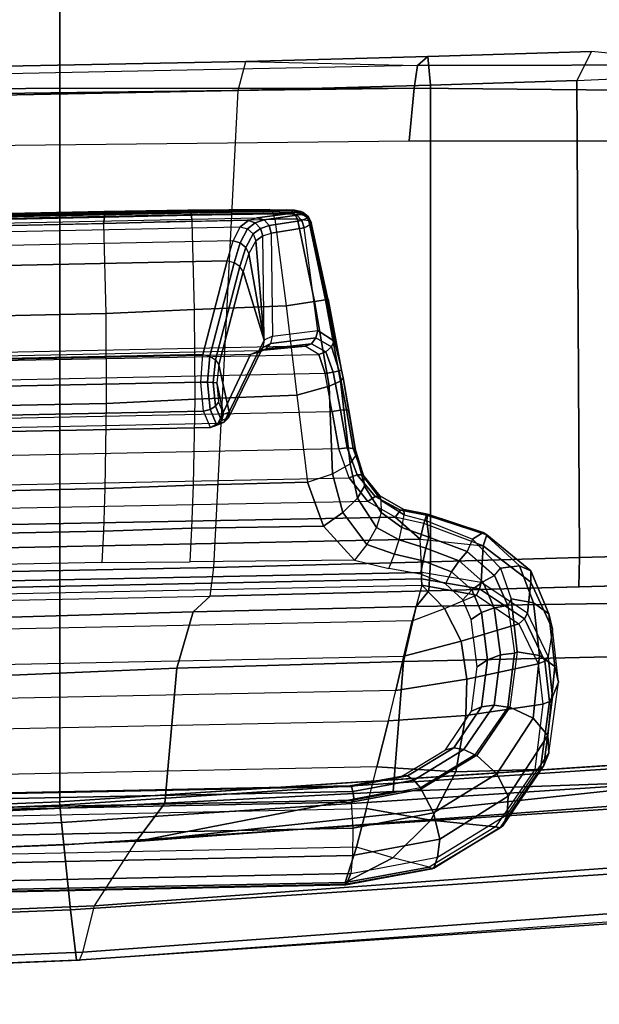
# Model space of a CAD drawing. Units: inches. Extents: x -2 to 184, y -6 to 168.
# Drawn here: x 49 to 50, y 74 to 76 of the extents above; entities that cross this region are included whole.
import ezdxf

# ---------------------------------------------------------------- set-up
doc = ezdxf.new("R2010")
doc.units = ezdxf.units.IN
doc.header["$MEASUREMENT"] = 0
for name, color, linetype in [('SEAT-CONTROL', 5, 'Continuous'), ('SEAT-FABRIC', 5, 'Continuous'), ('SEAT-FRAME', 5, 'Continuous'), ('SEAT-FRAMEEDGE', 5, 'Continuous')]:
    doc.layers.add(name, color=color, linetype=linetype)

# ---------------------------------------------------------------- blocks, each defined once
blk = doc.blocks.new('1COSM_LOWBACK_FXDARMS_0T')
at = {"layer": 'SEAT-CONTROL'}
for points in [[(2.7399, -8.3339, 19.9681), (4.1737, -8.3045, 20.1189), (4.1767, -8.3011, 20.0592), (2.7493, -8.3304, 19.9091)], [(4.1767, -8.3011, 20.0592), (2.7493, -8.3304, 19.9091), (2.7645, -8.3277, 19.8668), (4.1719, -8.299, 20.0189)], [(2.7645, -8.3277, 19.8668), (4.1719, -8.299, 20.0189), (4.1494, -8.2974, 19.9774), (2.7973, -8.3249, 19.8315)], [(4.1494, -8.2974, 19.9774), (2.7973, -8.3249, 19.8315), (2.8438, -8.3227, 19.8133), (4.1039, -8.2968, 19.9458)], [(2.8438, -8.3227, 19.8133), (4.1039, -8.2968, 19.9458), (3.8821, -8.2988, 19.8753), (3.0754, -8.3154, 19.7904)], [(3.8821, -8.2988, 19.8753), (3.0754, -8.3154, 19.7904), (3.3081, -8.3092, 19.789), (3.6547, -8.3021, 19.8254)], [(3.6547, -8.3021, 19.8254), (3.3081, -8.3092, 19.789), (3.3111, -8.3127, 19.7698), (3.6559, -8.3056, 19.806)], [(3.8821, -8.2988, 19.8753), (3.6547, -8.3021, 19.8254), (3.6559, -8.3056, 19.806), (3.8868, -8.3019, 19.8576)], [(3.8868, -8.3019, 19.8576), (3.6559, -8.3056, 19.806), (3.6551, -8.3176, 19.7903), (3.8908, -8.3126, 19.843)], [(4.1039, -8.2968, 19.9458), (3.8821, -8.2988, 19.8753), (3.8868, -8.3019, 19.8576), (4.1098, -8.2994, 19.9299)], [(4.1098, -8.2994, 19.9299), (3.8868, -8.3019, 19.8576), (3.8908, -8.3126, 19.843), (4.1149, -8.3085, 19.9164)], [(4.1621, -8.3, 19.9663), (4.1098, -8.2994, 19.9299), (4.1039, -8.2968, 19.9458), (4.1494, -8.2974, 19.9774)], [(4.1729, -8.3092, 19.9568), (4.1149, -8.3085, 19.9164), (4.1098, -8.2994, 19.9299), (4.1621, -8.3, 19.9663)], [(4.1887, -8.3022, 20.0137), (4.1621, -8.3, 19.9663), (4.1494, -8.2974, 19.9774), (4.1719, -8.299, 20.0189)], [(4.2025, -8.3124, 20.0091), (4.1729, -8.3092, 19.9568), (4.1621, -8.3, 19.9663), (4.1887, -8.3022, 20.0137)], [(4.1952, -8.305, 20.0599), (4.1887, -8.3022, 20.0137), (4.1719, -8.299, 20.0189), (4.1767, -8.3011, 20.0592)], [(4.1922, -8.3083, 20.1196), (4.1952, -8.305, 20.0599), (4.1767, -8.3011, 20.0592), (4.1737, -8.3045, 20.1189)], [(4.2101, -8.3167, 20.0599), (4.2025, -8.3124, 20.0091), (4.1887, -8.3022, 20.0137), (4.1952, -8.305, 20.0599)], [(4.1604, -8.3076, 20.1701), (2.7424, -8.3367, 20.0211), (2.7399, -8.3339, 19.9681), (4.1737, -8.3045, 20.1189)], [(2.7934, -8.3461, 20.2166), (4.0703, -8.3198, 20.3509), (4.1604, -8.3076, 20.1701), (2.7424, -8.3367, 20.0211)], [(4.0467, -8.327, 20.4026), (2.8069, -8.3532, 20.2759), (2.7934, -8.3461, 20.2166), (4.0703, -8.3198, 20.3509)], [(2.8165, -8.3689, 20.3332), (4.0244, -8.3441, 20.4602), (4.0467, -8.327, 20.4026), (2.8069, -8.3532, 20.2759)], [(3.6559, -8.3056, 19.806), (3.3111, -8.3127, 19.7698), (3.3157, -8.3246, 19.7546), (3.6551, -8.3176, 19.7903)], [(3.6551, -8.3176, 19.7903), (3.3157, -8.3246, 19.7546), (3.3209, -8.3419, 19.7467), (3.6522, -8.3351, 19.7815)], [(3.8908, -8.3126, 19.843), (3.6551, -8.3176, 19.7903), (3.6522, -8.3351, 19.7815), (3.8933, -8.3289, 19.8345)], [(3.9001, -8.5691, 19.795), (3.8933, -8.3289, 19.8345), (3.6522, -8.3351, 19.7815), (3.6585, -8.5799, 19.7567)], [(4.1149, -8.3085, 19.9164), (3.8908, -8.3126, 19.843), (3.8933, -8.3289, 19.8345), (4.1183, -8.3228, 19.9075)], [(4.1183, -8.3228, 19.9075), (4.1493, -8.559, 19.8501), (3.9001, -8.5691, 19.795), (3.8933, -8.3289, 19.8345)], [(4.044, -8.3497, 20.4636), (4.0651, -8.3333, 20.4106), (4.0467, -8.327, 20.4026), (4.0244, -8.3441, 20.4602)], [(4.0651, -8.3333, 20.4106), (4.089, -8.3254, 20.3598), (4.0703, -8.3198, 20.3509), (4.0467, -8.327, 20.4026)], [(4.0792, -8.3485, 20.4144), (4.103, -8.3407, 20.3658), (4.089, -8.3254, 20.3598), (4.0651, -8.3333, 20.4106)], [(4.089, -8.3254, 20.3598), (4.1783, -8.3127, 20.1787), (4.1604, -8.3076, 20.1701), (4.0703, -8.3198, 20.3509)], [(4.103, -8.3407, 20.3658), (4.1921, -8.3268, 20.1847), (4.1783, -8.3127, 20.1787), (4.089, -8.3254, 20.3598)], [(4.1084, -8.3614, 20.3671), (4.1983, -8.3464, 20.1864), (4.1921, -8.3268, 20.1847), (4.103, -8.3407, 20.3658)], [(4.1799, -8.3234, 19.9504), (4.1183, -8.3228, 19.9075), (4.1149, -8.3085, 19.9164), (4.1729, -8.3092, 19.9568)], [(4.1799, -8.3234, 19.9504), (4.1183, -8.3228, 19.9075), (4.1493, -8.559, 19.8501), (4.2261, -8.547, 19.8998)], [(4.1783, -8.3127, 20.1787), (4.1922, -8.3083, 20.1196), (4.1737, -8.3045, 20.1189), (4.1604, -8.3076, 20.1701)], [(4.2109, -8.3278, 20.0059), (4.1799, -8.3234, 19.9504), (4.1729, -8.3092, 19.9568), (4.2025, -8.3124, 20.0091)], [(4.1921, -8.3268, 20.1847), (4.207, -8.32, 20.1197), (4.1922, -8.3083, 20.1196), (4.1783, -8.3127, 20.1787)], [(4.2109, -8.3278, 20.0059), (4.1799, -8.3234, 19.9504), (4.2261, -8.547, 19.8998), (4.2563, -8.5423, 19.9555)], [(4.1983, -8.3464, 20.1864), (4.2152, -8.3371, 20.1191), (4.207, -8.32, 20.1197), (4.1921, -8.3268, 20.1847)], [(4.207, -8.32, 20.1197), (4.2101, -8.3167, 20.0599), (4.1952, -8.305, 20.0599), (4.1922, -8.3083, 20.1196)], [(4.2181, -8.3339, 20.0594), (4.2109, -8.3278, 20.0059), (4.2025, -8.3124, 20.0091), (4.2101, -8.3167, 20.0599)], [(4.2152, -8.3371, 20.1191), (4.2181, -8.3339, 20.0594), (4.2101, -8.3167, 20.0599), (4.207, -8.32, 20.1197)], [(4.2181, -8.3339, 20.0594), (4.2109, -8.3278, 20.0059), (4.2563, -8.5423, 19.9555), (4.263, -8.5408, 20.0088)], [(4.005, -8.3826, 20.5354), (2.8214, -8.4069, 20.411), (2.8165, -8.3689, 20.3332), (4.0244, -8.3441, 20.4602)], [(3.6522, -8.3351, 19.7815), (3.6585, -8.5799, 19.7567), (3.3295, -8.5867, 19.7221), (3.3209, -8.3419, 19.7467)], [(4.005, -8.3826, 20.5354), (4.0244, -8.3441, 20.4602), (4.044, -8.3497, 20.4636), (4.0244, -8.3879, 20.5372)], [(4.0244, -8.3879, 20.5372), (4.044, -8.3497, 20.4636), (4.0593, -8.3635, 20.4626), (4.0399, -8.4003, 20.5333)], [(4.0593, -8.3635, 20.4626), (4.0792, -8.3485, 20.4144), (4.0651, -8.3333, 20.4106), (4.044, -8.3497, 20.4636)], [(4.0664, -8.3822, 20.4575), (4.0853, -8.3686, 20.4131), (4.0792, -8.3485, 20.4144), (4.0593, -8.3635, 20.4626)], [(4.0853, -8.3686, 20.4131), (4.1084, -8.3614, 20.3671), (4.103, -8.3407, 20.3658), (4.0792, -8.3485, 20.4144)], [(4.2349, -8.6256, 20.1551), (4.1983, -8.3464, 20.1864), (4.1084, -8.3614, 20.3671), (4.1118, -8.6418, 20.3449)], [(4.2152, -8.3371, 20.1191), (4.2793, -8.6554, 20.0778), (4.2349, -8.6256, 20.1551), (4.1983, -8.3464, 20.1864)], [(4.2999, -8.7341, 20.034), (4.2181, -8.3339, 20.0594), (4.2152, -8.3371, 20.1191), (4.2793, -8.6554, 20.0778)], [(4.2999, -8.7341, 20.034), (4.263, -8.5408, 20.0088), (4.2181, -8.3339, 20.0594), (4.2152, -8.3371, 20.1191)], [(2.8262, -8.4608, 20.4787), (3.9884, -8.4369, 20.6009), (4.005, -8.3826, 20.5354), (2.8214, -8.4069, 20.411)], [(3.9884, -8.4369, 20.6009), (4.005, -8.3826, 20.5354), (4.0244, -8.3879, 20.5372), (4.0076, -8.4416, 20.6013)], [(4.0399, -8.4003, 20.5333), (4.0593, -8.3635, 20.4626), (4.0664, -8.3822, 20.4575), (4.0478, -8.4167, 20.5247)], [(4.0891, -8.6525, 20.3944), (4.0664, -8.3822, 20.4575), (4.0478, -8.4167, 20.5247), (4.0891, -8.6525, 20.3944)], [(4.0891, -8.6525, 20.3944), (4.0853, -8.3686, 20.4131), (4.0664, -8.3822, 20.4575), (4.0891, -8.6525, 20.3944)], [(4.1084, -8.3614, 20.3671), (4.1118, -8.6418, 20.3449), (4.0891, -8.6525, 20.3944), (4.0853, -8.3686, 20.4131)], [(4.0076, -8.4416, 20.6013), (4.0244, -8.3879, 20.5372), (4.0399, -8.4003, 20.5333), (4.0233, -8.4518, 20.5949)], [(4.0233, -8.4518, 20.5949), (4.0399, -8.4003, 20.5333), (4.0478, -8.4167, 20.5247), (4.0318, -8.4653, 20.5832)], [(4.0891, -8.6525, 20.3944), (4.0478, -8.4167, 20.5247), (4.0318, -8.4653, 20.5832)], [(3.9223, -8.6913, 20.8466), (3.9884, -8.4369, 20.6009), (2.8262, -8.4608, 20.4787), (2.8501, -8.7133, 20.7339)], [(3.9415, -8.696, 20.847), (4.0076, -8.4416, 20.6013), (3.9884, -8.4369, 20.6009), (3.9223, -8.6913, 20.8466)], [(3.9572, -8.7062, 20.8406), (4.0233, -8.4518, 20.5949), (4.0076, -8.4416, 20.6013), (3.9415, -8.696, 20.847)], [(3.9657, -8.7197, 20.8289), (4.0318, -8.4653, 20.5832), (4.0233, -8.4518, 20.5949), (3.9572, -8.7062, 20.8406)], [(4.0891, -8.6525, 20.3944), (4.0318, -8.4653, 20.5832), (3.9657, -8.7197, 20.8289), (3.9945, -8.8481, 20.7359)], [(4.2563, -8.5423, 19.9555), (4.2261, -8.547, 19.8998), (4.2665, -8.7772, 19.8986), (4.2968, -8.7636, 19.9526)], [(4.263, -8.5408, 20.0088), (4.2563, -8.5423, 19.9555), (4.2968, -8.7636, 19.9526), (4.3039, -8.7546, 20.0047)], [(4.2999, -8.7341, 20.034), (4.3039, -8.7546, 20.0047), (4.263, -8.5408, 20.0088)], [(3.9015, -8.813, 19.8081), (3.9001, -8.5691, 19.795), (3.6585, -8.5799, 19.7567), (3.66, -8.8247, 19.7807)], [(4.1493, -8.559, 19.8501), (4.1782, -8.8023, 19.8497), (3.9015, -8.813, 19.8081), (3.9001, -8.5691, 19.795)], [(4.2261, -8.547, 19.8998), (4.1493, -8.559, 19.8501), (4.1782, -8.8023, 19.8497), (4.2665, -8.7772, 19.8986)], [(3.6585, -8.5799, 19.7567), (3.66, -8.8247, 19.7807), (3.333, -8.8314, 19.7463), (3.3295, -8.5867, 19.7221)], [(4.086, -8.6723, 20.3848), (4.1071, -8.6616, 20.3405), (4.1118, -8.6418, 20.3449), (4.0891, -8.6525, 20.3944)], [(4.1071, -8.6616, 20.3405), (4.2302, -8.6463, 20.1546), (4.2176, -8.6621, 20.1483), (4.0949, -8.6758, 20.3315)], [(4.1118, -8.6418, 20.3449), (4.2349, -8.6256, 20.1551), (4.2302, -8.6463, 20.1546), (4.1071, -8.6616, 20.3405)], [(4.2302, -8.6463, 20.1546), (4.2725, -8.6707, 20.0906), (4.2573, -8.6837, 20.0972), (4.2176, -8.6621, 20.1483)], [(4.2349, -8.6256, 20.1551), (4.2793, -8.6554, 20.0778), (4.2725, -8.6707, 20.0906), (4.2302, -8.6463, 20.1546)], [(2.6987, -8.7206, 19.9361), (4.2376, -8.691, 20.0958), (4.2005, -8.669, 20.1379), (2.7246, -8.6993, 19.9827)], [(2.8067, -8.7069, 20.1866), (4.0782, -8.6808, 20.3203), (4.2005, -8.669, 20.1379), (2.7246, -8.6993, 19.9827)], [(4.0722, -8.6866, 20.3747), (3.981, -8.8751, 20.7181), (3.9921, -8.864, 20.7273), (4.086, -8.6723, 20.3848)], [(4.086, -8.6723, 20.3848), (3.9921, -8.864, 20.7273), (3.9945, -8.8481, 20.7359), (4.0891, -8.6525, 20.3944)], [(4.0518, -8.6912, 20.367), (4.0782, -8.6808, 20.3203), (4.0949, -8.6758, 20.3315), (4.0722, -8.6866, 20.3747)], [(4.0722, -8.6866, 20.3747), (4.0949, -8.6758, 20.3315), (4.1071, -8.6616, 20.3405), (4.086, -8.6723, 20.3848)], [(4.0949, -8.6758, 20.3315), (4.2176, -8.6621, 20.1483), (4.2005, -8.669, 20.1379), (4.0782, -8.6808, 20.3203)], [(4.2176, -8.6621, 20.1483), (4.2573, -8.6837, 20.0972), (4.2376, -8.691, 20.0958), (4.2005, -8.669, 20.1379)], [(4.2725, -8.6707, 20.0906), (4.2936, -8.7357, 20.0558), (4.277, -8.7391, 20.0709), (4.2573, -8.6837, 20.0972)], [(4.2793, -8.6554, 20.0778), (4.2999, -8.7341, 20.034), (4.2936, -8.7357, 20.0558), (4.2725, -8.6707, 20.0906)], [(4.2549, -8.7433, 20.0748), (2.6875, -8.7755, 19.91), (2.6987, -8.7206, 19.9361), (4.2376, -8.691, 20.0958)], [(4.0518, -8.6912, 20.367), (2.8231, -8.7164, 20.2379), (2.8067, -8.7069, 20.1866), (4.0782, -8.6808, 20.3203)], [(2.8446, -8.9012, 20.5933), (3.9645, -8.8783, 20.711), (4.0518, -8.6912, 20.367), (2.8231, -8.7164, 20.2379)], [(2.8516, -8.7884, 20.7682), (3.9167, -8.7665, 20.8802), (3.9223, -8.6913, 20.8466), (2.8501, -8.7133, 20.7339)], [(3.9167, -8.7665, 20.8802), (3.9223, -8.6913, 20.8466), (3.9415, -8.696, 20.847), (3.9353, -8.7665, 20.8778)], [(3.9353, -8.7665, 20.8778), (3.9415, -8.696, 20.847), (3.9572, -8.7062, 20.8406), (3.9509, -8.7672, 20.8673)], [(4.0518, -8.6912, 20.367), (3.9645, -8.8783, 20.711), (3.981, -8.8751, 20.7181), (4.0722, -8.6866, 20.3747)], [(4.2573, -8.6837, 20.0972), (4.277, -8.7391, 20.0709), (4.2549, -8.7433, 20.0748), (4.2376, -8.691, 20.0958)], [(3.9509, -8.7672, 20.8673), (3.9572, -8.7062, 20.8406), (3.9657, -8.7197, 20.8289), (3.9602, -8.7686, 20.851)], [(3.9945, -8.8481, 20.7359), (3.9657, -8.7197, 20.8289), (3.9602, -8.7686, 20.851), (3.9784, -8.8534, 20.7922)], [(2.6713, -8.8791, 19.912), (4.2746, -8.8462, 20.0805), (4.2549, -8.7433, 20.0748), (2.6875, -8.7755, 19.91)], [(4.2746, -8.8462, 20.0805), (4.2549, -8.7433, 20.0748), (4.277, -8.7391, 20.0709), (4.2966, -8.8429, 20.0763)], [(4.2966, -8.8429, 20.0763), (4.277, -8.7391, 20.0709), (4.2936, -8.7357, 20.0558), (4.3133, -8.842, 20.061)], [(4.3133, -8.842, 20.061), (4.2936, -8.7357, 20.0558), (4.2999, -8.7341, 20.034), (4.3197, -8.8436, 20.0393)], [(4.3039, -8.7546, 20.0047), (4.2968, -8.7636, 19.9526), (4.3232, -8.9891, 19.9781), (4.3396, -8.9652, 20.0474)], [(4.3197, -8.8436, 20.0393), (4.3039, -8.7546, 20.0047), (4.2999, -8.7341, 20.034)], [(4.3378, -8.9515, 20.0602), (4.3396, -8.9652, 20.0474), (4.3039, -8.7546, 20.0047), (4.3197, -8.8436, 20.0393)], [(2.8516, -8.8675, 20.7446), (3.9248, -8.8455, 20.8574), (3.9167, -8.7665, 20.8802), (2.8516, -8.7884, 20.7682)], [(3.9248, -8.8455, 20.8574), (3.9167, -8.7665, 20.8802), (3.9353, -8.7665, 20.8778), (3.9426, -8.8407, 20.8572)], [(3.9426, -8.8407, 20.8572), (3.9353, -8.7665, 20.8778), (3.9509, -8.7672, 20.8673), (3.957, -8.832, 20.8499)], [(3.957, -8.832, 20.8499), (3.9509, -8.7672, 20.8673), (3.9602, -8.7686, 20.851), (3.965, -8.8214, 20.8371)], [(3.9784, -8.8534, 20.7922), (3.9602, -8.7686, 20.851), (3.965, -8.8214, 20.8371)], [(4.2665, -8.7772, 19.8986), (4.1782, -8.8023, 19.8497), (4.2068, -9.039, 19.906), (4.2751, -9.0158, 19.9269)], [(4.2968, -8.7636, 19.9526), (4.2665, -8.7772, 19.8986), (4.2751, -9.0158, 19.9269), (4.3232, -8.9891, 19.9781)], [(3.8972, -9.0467, 19.8721), (3.9015, -8.813, 19.8081), (4.1782, -8.8023, 19.8497), (4.2068, -9.039, 19.906)], [(3.3314, -9.0628, 19.8167), (3.333, -8.8314, 19.7463), (3.66, -8.8247, 19.7807), (3.6563, -9.0561, 19.8508)], [(3.66, -8.8247, 19.7807), (3.6563, -9.0561, 19.8508), (3.8972, -9.0467, 19.8721), (3.9015, -8.813, 19.8081)], [(3.9603, -8.8839, 20.7944), (3.9426, -8.8407, 20.8572), (3.957, -8.832, 20.8499), (3.9731, -8.8707, 20.7952)], [(3.9731, -8.8707, 20.7952), (3.957, -8.832, 20.8499), (3.965, -8.8214, 20.8371), (3.9784, -8.8534, 20.7922)], [(4.2926, -8.9476, 20.101), (2.6536, -8.9812, 19.9287), (2.6713, -8.8791, 19.912), (4.2746, -8.8462, 20.0805)], [(2.8493, -8.912, 20.6751), (3.9433, -8.8895, 20.7901), (3.9248, -8.8455, 20.8574), (2.8516, -8.8675, 20.7446)], [(3.9433, -8.8895, 20.7901), (3.9248, -8.8455, 20.8574), (3.9426, -8.8407, 20.8572), (3.9603, -8.8839, 20.7944)], [(3.981, -8.8751, 20.7181), (3.9603, -8.8839, 20.7944), (3.9731, -8.8707, 20.7952), (3.9921, -8.864, 20.7273)], [(3.9921, -8.864, 20.7273), (3.9731, -8.8707, 20.7952), (3.9784, -8.8534, 20.7922), (3.9945, -8.8481, 20.7359)], [(4.2926, -8.9476, 20.101), (4.2746, -8.8462, 20.0805), (4.2966, -8.8429, 20.0763), (4.3146, -8.9453, 20.0964)], [(4.3146, -8.9453, 20.0964), (4.2966, -8.8429, 20.0763), (4.3133, -8.842, 20.061), (4.3314, -8.9467, 20.0813)], [(4.3314, -8.9467, 20.0813), (4.3133, -8.842, 20.061), (4.3197, -8.8436, 20.0393), (4.3378, -8.9515, 20.0602)], [(2.8446, -8.9012, 20.5933), (3.9645, -8.8783, 20.711), (3.9433, -8.8895, 20.7901), (2.8493, -8.912, 20.6751)], [(3.9645, -8.8783, 20.711), (3.9433, -8.8895, 20.7901), (3.9603, -8.8839, 20.7944), (3.981, -8.8751, 20.7181)], [(4.3202, -9.0264, 20.1295), (4.2926, -8.9476, 20.101), (4.3146, -8.9453, 20.0964), (4.3418, -9.0188, 20.1212)], [(4.3418, -9.0188, 20.1212), (4.3146, -8.9453, 20.0964), (4.3314, -8.9467, 20.0813), (4.3573, -9.0188, 20.1024)], [(2.6239, -9.0613, 19.9511), (4.3202, -9.0264, 20.1295), (4.2926, -8.9476, 20.101), (2.6536, -8.9812, 19.9287)], [(4.3396, -8.9652, 20.0474), (4.3617, -9.0496, 20.0507), (4.3429, -9.0821, 19.9987), (4.3232, -8.9891, 19.9781)], [(4.3573, -9.0188, 20.1024), (4.3314, -8.9467, 20.0813), (4.3378, -8.9515, 20.0602), (4.3614, -9.0265, 20.0796)], [(4.3617, -9.0496, 20.0507), (4.3614, -9.0265, 20.0796), (4.3378, -8.9515, 20.0602), (4.3396, -8.9652, 20.0474)], [(4.3232, -8.9891, 19.9781), (4.3429, -9.0821, 19.9987), (4.3032, -9.121, 19.9668), (4.2751, -9.0158, 19.9269)], [(4.2751, -9.0158, 19.9269), (4.3032, -9.121, 19.9668), (4.251, -9.1579, 19.9618), (4.2068, -9.039, 19.906)], [(4.3711, -9.0908, 20.164), (4.3202, -9.0264, 20.1295), (4.3418, -9.0188, 20.1212), (4.3907, -9.0775, 20.1501)], [(4.3907, -9.0775, 20.1501), (4.3418, -9.0188, 20.1212), (4.3573, -9.0188, 20.1024), (4.4041, -9.0761, 20.1262)], [(4.4041, -9.0761, 20.1262), (4.3573, -9.0188, 20.1024), (4.3614, -9.0265, 20.0796), (4.4064, -9.0872, 20.1012)], [(4.3711, -9.0908, 20.164), (2.5723, -9.1253, 19.9737), (2.6239, -9.0613, 19.9511), (4.3202, -9.0264, 20.1295)], [(3.6563, -9.0561, 19.8508), (3.6523, -9.1719, 19.9058), (3.8926, -9.1641, 19.9257), (3.8972, -9.0467, 19.8721)], [(3.8926, -9.1641, 19.9257), (3.8972, -9.0467, 19.8721), (4.2068, -9.039, 19.906), (4.251, -9.1579, 19.9618)], [(4.3617, -9.0496, 20.0507), (4.4076, -9.1214, 20.0673), (4.3947, -9.1617, 20.0319), (4.3429, -9.0821, 19.9987)], [(4.4064, -9.0872, 20.1012), (4.4076, -9.1214, 20.0673), (4.3617, -9.0496, 20.0507), (4.3614, -9.0265, 20.0796)], [(3.3286, -9.1785, 19.8717), (3.3314, -9.0628, 19.8167), (3.6563, -9.0561, 19.8508), (3.6523, -9.1719, 19.9058)], [(4.4457, -9.1339, 20.1965), (4.3711, -9.0908, 20.164), (4.3907, -9.0775, 20.1501), (4.4597, -9.115, 20.1756)], [(4.4597, -9.115, 20.1756), (4.3907, -9.0775, 20.1501), (4.4041, -9.0761, 20.1262), (4.4689, -9.1126, 20.1456)], [(4.4689, -9.1126, 20.1456), (4.4041, -9.0761, 20.1262), (4.4064, -9.0872, 20.1012), (4.4699, -9.1275, 20.1179)], [(2.4989, -9.171, 19.9902), (4.4457, -9.1339, 20.1965), (4.3711, -9.0908, 20.164), (2.5723, -9.1253, 19.9737)], [(4.3429, -9.0821, 19.9987), (4.3947, -9.1617, 20.0319), (4.3687, -9.208, 20.0167), (4.3032, -9.121, 19.9668)], [(4.4634, -9.1623, 20.0812), (4.4699, -9.1275, 20.1179), (4.4064, -9.0872, 20.1012), (4.4076, -9.1214, 20.0673)], [(4.3032, -9.121, 19.9668), (4.3687, -9.208, 20.0167), (4.335, -9.2509, 20.0247), (4.251, -9.1579, 19.9618)], [(4.4634, -9.1623, 20.0812), (4.4076, -9.1214, 20.0673), (4.3947, -9.1617, 20.0319), (4.4564, -9.1956, 20.0564)], [(4.5236, -9.1509, 20.2161), (4.4457, -9.1339, 20.1965), (4.4597, -9.115, 20.1756), (4.5308, -9.1282, 20.1888)], [(4.5308, -9.1282, 20.1888), (4.4597, -9.115, 20.1756), (4.4689, -9.1126, 20.1456), (4.5337, -9.1255, 20.1529)], [(4.5312, -9.1438, 20.1217), (4.5366, -9.1883, 20.0829), (4.4634, -9.1623, 20.0812), (4.4699, -9.1275, 20.1179)], [(4.5337, -9.1255, 20.1529), (4.4689, -9.1126, 20.1456), (4.4699, -9.1275, 20.1179), (4.5312, -9.1438, 20.1217)], [(4.6852, -9.2121, 20.2231), (4.5236, -9.1509, 20.2161), (4.5308, -9.1282, 20.1888), (4.6946, -9.1818, 20.1809)], [(4.6946, -9.1818, 20.1809), (4.5308, -9.1282, 20.1888), (4.5337, -9.1255, 20.1529), (4.6846, -9.1751, 20.1292)], [(4.6846, -9.1751, 20.1292), (4.5337, -9.1255, 20.1529), (4.5312, -9.1438, 20.1217), (4.6556, -9.1934, 20.0888)], [(4.5139, -9.1939, 20.2451), (4.4457, -9.1339, 20.1965), (2.4989, -9.171, 19.9902), (2.4173, -9.2369, 20.0247)], [(3.8877, -9.255, 19.9789), (3.8926, -9.1641, 19.9257), (4.251, -9.1579, 19.9618), (4.335, -9.2509, 20.0247)], [(4.5139, -9.1939, 20.2451), (4.5236, -9.1509, 20.2161), (4.4457, -9.1339, 20.1965)], [(4.6852, -9.2121, 20.2231), (4.5236, -9.1509, 20.2161), (4.5139, -9.1939, 20.2451)], [(4.6556, -9.1934, 20.0888), (4.6413, -9.2275, 20.0574), (4.5366, -9.1883, 20.0829), (4.5312, -9.1438, 20.1217)], [(3.3256, -9.2636, 19.9222), (3.3286, -9.1785, 19.8717), (3.6523, -9.1719, 19.9058), (3.6482, -9.257, 19.9561)], [(3.6523, -9.1719, 19.9058), (3.6482, -9.257, 19.9561), (3.8877, -9.255, 19.9789), (3.8926, -9.1641, 19.9257)], [(4.4564, -9.1956, 20.0564), (4.3947, -9.1617, 20.0319), (4.3687, -9.208, 20.0167), (4.444, -9.2342, 20.0446)], [(4.4634, -9.1623, 20.0812), (4.5366, -9.1883, 20.0829), (4.5291, -9.2183, 20.0634), (4.4564, -9.1956, 20.0564)], [(4.7834, -9.2659, 20.0588), (4.6846, -9.1751, 20.1292), (4.6556, -9.1934, 20.0888), (4.7318, -9.2728, 20.0253)], [(4.8143, -9.2799, 20.1106), (4.6946, -9.1818, 20.1809), (4.6846, -9.1751, 20.1292), (4.7834, -9.2659, 20.0588)], [(4.8147, -9.3104, 20.1645), (4.6852, -9.2121, 20.2231), (4.6946, -9.1818, 20.1809), (4.8143, -9.2799, 20.1106)], [(2.4173, -9.2369, 20.0247), (2.403, -9.3273, 20.0908), (4.5178, -9.2839, 20.3132), (4.5139, -9.1939, 20.2451)], [(4.444, -9.2342, 20.0446), (4.3687, -9.208, 20.0167), (4.335, -9.2509, 20.0247), (4.4279, -9.2731, 20.0475)], [(4.4564, -9.1956, 20.0564), (4.5291, -9.2183, 20.0634), (4.5216, -9.2528, 20.0541), (4.444, -9.2342, 20.0446)], [(4.5178, -9.2839, 20.3132), (4.5139, -9.1939, 20.2451), (4.6852, -9.2121, 20.2231), (4.6796, -9.3112, 20.3007)], [(4.5366, -9.1883, 20.0829), (4.6413, -9.2275, 20.0574), (4.6195, -9.2524, 20.0412), (4.5291, -9.2183, 20.0634)], [(4.7159, -9.2929, 20.0062), (4.7318, -9.2728, 20.0253), (4.6556, -9.1934, 20.0888), (4.6413, -9.2275, 20.0574)], [(4.6796, -9.3112, 20.3007), (4.6852, -9.2121, 20.2231), (4.8147, -9.3104, 20.1645), (4.8053, -9.395, 20.2356)], [(4.444, -9.2342, 20.0446), (4.5216, -9.2528, 20.0541), (4.5148, -9.2887, 20.0561), (4.4279, -9.2731, 20.0475)], [(4.5291, -9.2183, 20.0634), (4.6195, -9.2524, 20.0412), (4.5991, -9.2825, 20.0352), (4.5216, -9.2528, 20.0541)], [(4.6413, -9.2275, 20.0574), (4.7159, -9.2929, 20.0062), (4.6838, -9.3093, 19.9967), (4.6195, -9.2524, 20.0412)], [(4.5216, -9.2528, 20.0541), (4.5991, -9.2825, 20.0352), (4.5821, -9.3148, 20.0399), (4.5148, -9.2887, 20.0561)], [(4.6195, -9.2524, 20.0412), (4.6838, -9.3093, 19.9967), (4.6542, -9.3318, 19.997), (4.5991, -9.2825, 20.0352)], [(4.822, -9.3664, 19.9738), (4.7834, -9.2659, 20.0588), (4.7318, -9.2728, 20.0253), (4.7605, -9.3562, 19.9541)], [(4.8635, -9.3968, 20.014), (4.8143, -9.2799, 20.1106), (4.7834, -9.2659, 20.0588), (4.822, -9.3664, 19.9738)], [(4.5178, -9.2839, 20.3132), (2.403, -9.3273, 20.0908), (2.4027, -9.3447, 20.0971), (4.5175, -9.3013, 20.3194)], [(4.6796, -9.3112, 20.3007), (4.5178, -9.2839, 20.3132), (4.5175, -9.3013, 20.3194), (4.6747, -9.3285, 20.3082)], [(4.5991, -9.2825, 20.0352), (4.6542, -9.3318, 19.997), (4.6299, -9.3583, 20.007), (4.5821, -9.3148, 20.0399)], [(4.7159, -9.2929, 20.0062), (4.7518, -9.3742, 19.9375), (4.7146, -9.38, 19.9371), (4.6838, -9.3093, 19.9967)], [(4.7605, -9.3562, 19.9541), (4.7518, -9.3742, 19.9375), (4.7159, -9.2929, 20.0062), (4.7318, -9.2728, 20.0253)], [(4.8733, -9.4387, 20.0633), (4.8147, -9.3104, 20.1645), (4.8143, -9.2799, 20.1106), (4.8635, -9.3968, 20.014)], [(4.5175, -9.3013, 20.3194), (2.4027, -9.3447, 20.0971), (2.4035, -9.3626, 20.0925), (4.5184, -9.3192, 20.3148)], [(4.492, -9.4159, 20.2503), (2.4466, -9.4579, 20.0352), (2.4035, -9.3626, 20.0925), (4.5184, -9.3192, 20.3148)], [(4.5184, -9.3192, 20.3148), (4.492, -9.4159, 20.2503), (4.5793, -9.3821, 20.2788)], [(4.6747, -9.3285, 20.3082), (4.5175, -9.3013, 20.3194), (4.5184, -9.3192, 20.3148), (4.6667, -9.3458, 20.304)], [(4.5793, -9.3821, 20.2788), (4.6667, -9.3458, 20.304), (4.5184, -9.3192, 20.3148)], [(4.6838, -9.3093, 19.9967), (4.7146, -9.38, 19.9371), (4.6803, -9.3933, 19.9458), (4.6542, -9.3318, 19.997)], [(4.8053, -9.395, 20.2356), (4.6796, -9.3112, 20.3007), (4.6747, -9.3285, 20.3082), (4.7972, -9.4105, 20.2459)], [(4.8053, -9.395, 20.2356), (4.8147, -9.3104, 20.1645), (4.8733, -9.4387, 20.0633), (4.8614, -9.513, 20.1357)], [(4.6254, -9.4711, 20.2189), (4.5793, -9.3821, 20.2788), (4.6667, -9.3458, 20.304), (4.7818, -9.4238, 20.2455)], [(4.6542, -9.3318, 19.997), (4.6803, -9.3933, 19.9458), (4.6526, -9.4125, 19.9626), (4.6299, -9.3583, 20.007)], [(4.7972, -9.4105, 20.2459), (4.6747, -9.3285, 20.3082), (4.6667, -9.3458, 20.304), (4.7818, -9.4238, 20.2455)], [(4.77, -9.5034, 19.8249), (4.7768, -9.4997, 19.8288), (4.7605, -9.3562, 19.9541), (4.7518, -9.3742, 19.9375)], [(4.8383, -9.5099, 19.8485), (4.822, -9.3664, 19.9738), (4.7605, -9.3562, 19.9541), (4.7768, -9.4997, 19.8288)], [(4.8798, -9.5404, 19.8887), (4.8635, -9.3968, 20.014), (4.822, -9.3664, 19.9738), (4.8383, -9.5099, 19.8485)], [(4.4694, -9.5121, 20.1813), (4.492, -9.4159, 20.2503), (4.5793, -9.3821, 20.2788), (4.6254, -9.4711, 20.2189)], [(4.6803, -9.3933, 19.9458), (4.6962, -9.5216, 19.8358), (4.6682, -9.5412, 19.8544), (4.6526, -9.4125, 19.9626)], [(4.7146, -9.38, 19.9371), (4.7315, -9.5086, 19.8256), (4.6962, -9.5216, 19.8358), (4.6803, -9.3933, 19.9458)], [(4.7518, -9.3742, 19.9375), (4.77, -9.5034, 19.8249), (4.7315, -9.5086, 19.8256), (4.7146, -9.38, 19.9371)], [(4.8614, -9.513, 20.1357), (4.8053, -9.395, 20.2356), (4.7972, -9.4105, 20.2459), (4.8524, -9.5256, 20.1492)], [(4.8896, -9.5822, 19.9379), (4.8733, -9.4387, 20.0633), (4.8635, -9.3968, 20.014), (4.8798, -9.5404, 19.8887)], [(2.487, -9.5528, 19.9729), (4.4694, -9.5121, 20.1813), (4.492, -9.4159, 20.2503), (2.4466, -9.4579, 20.0352)], [(4.6407, -9.5746, 20.1411), (4.6254, -9.4711, 20.2189), (4.7818, -9.4238, 20.2455), (4.8339, -9.5326, 20.155)], [(4.8524, -9.5256, 20.1492), (4.7972, -9.4105, 20.2459), (4.7818, -9.4238, 20.2455), (4.8339, -9.5326, 20.155)], [(4.8614, -9.513, 20.1357), (4.8737, -9.6225, 20.0408), (4.8896, -9.5822, 19.9379), (4.8733, -9.4387, 20.0633)], [(4.4473, -9.6049, 20.1095), (4.4694, -9.5121, 20.1813), (4.6254, -9.4711, 20.2189), (4.6407, -9.5746, 20.1411)], [(4.77, -9.5034, 19.8249), (4.7516, -9.6506, 19.6933), (4.7145, -9.6455, 19.7031), (4.7315, -9.5086, 19.8256)], [(4.7577, -9.6507, 19.6937), (4.7516, -9.6506, 19.6933), (4.77, -9.5034, 19.8249), (4.7768, -9.4997, 19.8288)], [(4.821, -9.6806, 19.6998), (4.8383, -9.5099, 19.8485), (4.7768, -9.4997, 19.8288), (4.7577, -9.6507, 19.6937)], [(4.4473, -9.6049, 20.1095), (2.5272, -9.6443, 19.9077), (2.487, -9.5528, 19.9729), (4.4694, -9.5121, 20.1813)], [(4.6375, -9.6734, 20.0604), (4.6407, -9.5746, 20.1411), (4.8339, -9.5326, 20.155), (4.847, -9.6423, 20.0598)], [(4.6962, -9.5216, 19.8358), (4.6805, -9.6493, 19.7214), (4.6534, -9.6616, 19.7462), (4.6682, -9.5412, 19.8544)], [(4.7315, -9.5086, 19.8256), (4.7145, -9.6455, 19.7031), (4.6805, -9.6493, 19.7214), (4.6962, -9.5216, 19.8358)], [(4.8606, -9.7273, 19.7341), (4.8798, -9.5404, 19.8887), (4.8383, -9.5099, 19.8485), (4.821, -9.6806, 19.6998)], [(4.865, -9.6351, 20.054), (4.8524, -9.5256, 20.1492), (4.8339, -9.5326, 20.155), (4.847, -9.6423, 20.0598)], [(4.8737, -9.6225, 20.0408), (4.8614, -9.513, 20.1357), (4.8524, -9.5256, 20.1492), (4.865, -9.6351, 20.054)], [(4.8636, -9.7753, 19.7852), (4.8896, -9.5822, 19.9379), (4.8798, -9.5404, 19.8887), (4.8606, -9.7273, 19.7341)], [(4.4272, -9.6881, 20.0405), (4.4473, -9.6049, 20.1095), (4.6407, -9.5746, 20.1411), (4.6375, -9.6734, 20.0604)], [(4.8501, -9.8097, 19.8778), (4.8636, -9.7753, 19.7853), (4.8896, -9.5822, 19.9379), (4.8737, -9.6225, 20.0408)], [(2.5646, -9.7263, 19.8447), (4.4272, -9.6881, 20.0405), (4.4473, -9.6049, 20.1095), (2.5272, -9.6443, 19.9077)], [(4.8409, -9.8185, 19.891), (4.865, -9.6351, 20.054), (4.847, -9.6423, 20.0598), (4.8249, -9.8205, 19.8998)], [(4.8501, -9.8097, 19.8778), (4.8737, -9.6225, 20.0408), (4.865, -9.6351, 20.054), (4.8409, -9.8185, 19.891)], [(4.6805, -9.6493, 19.7214), (4.6046, -9.7613, 19.6148), (4.582, -9.7667, 19.6451), (4.6534, -9.6616, 19.7462)], [(4.7145, -9.6455, 19.7031), (4.6324, -9.7661, 19.5891), (4.6046, -9.7613, 19.6148), (4.6805, -9.6493, 19.7214)], [(4.6109, -9.8261, 19.923), (4.6375, -9.6734, 20.0604), (4.847, -9.6423, 20.0598), (4.8249, -9.8205, 19.8998)], [(4.7516, -9.6506, 19.6933), (4.6625, -9.7806, 19.5707), (4.6324, -9.7661, 19.5891), (4.7145, -9.6455, 19.7031)], [(4.6625, -9.7806, 19.5707), (4.6673, -9.7821, 19.5698), (4.7577, -9.6507, 19.6937), (4.7516, -9.6506, 19.6933)], [(4.7215, -9.8317, 19.5607), (4.821, -9.6806, 19.6998), (4.7577, -9.6507, 19.6937), (4.6673, -9.7821, 19.5698)], [(4.3959, -9.8131, 19.9275), (2.6238, -9.8495, 19.7411), (2.5646, -9.7263, 19.8447), (4.4272, -9.6881, 20.0405)], [(4.3959, -9.8131, 19.9275), (4.4272, -9.6881, 20.0405), (4.6375, -9.6734, 20.0604), (4.6109, -9.8261, 19.923)], [(4.7528, -9.8928, 19.5887), (4.8606, -9.7273, 19.7341), (4.821, -9.6806, 19.6998), (4.7215, -9.8317, 19.5607)], [(4.7497, -9.9428, 19.6433), (4.8636, -9.7753, 19.7852), (4.8606, -9.7273, 19.7341), (4.7528, -9.8928, 19.5887)], [(4.6046, -9.7613, 19.6148), (4.4794, -9.8378, 19.535), (4.4651, -9.8377, 19.5695), (4.582, -9.7667, 19.6451)], [(4.6324, -9.7661, 19.5891), (4.4966, -9.849, 19.5038), (4.4794, -9.8378, 19.535), (4.6046, -9.7613, 19.6148)], [(4.6625, -9.7806, 19.5707), (4.5148, -9.87, 19.4789), (4.4966, -9.849, 19.5038), (4.6324, -9.7661, 19.5891)], [(4.7386, -9.9735, 19.7266), (4.7496, -9.943, 19.6436), (4.8636, -9.7753, 19.7853), (4.8501, -9.8097, 19.8778)], [(4.5158, -9.8734, 19.476), (4.5148, -9.87, 19.4789), (4.6625, -9.7806, 19.5707), (4.6673, -9.7821, 19.5698)], [(4.5494, -9.9384, 19.4535), (4.7215, -9.8317, 19.5607), (4.6673, -9.7821, 19.5698), (4.5158, -9.8734, 19.476)], [(2.6799, -9.961, 19.6369), (4.3673, -9.9263, 19.8143), (4.3959, -9.8131, 19.9275), (2.6238, -9.8495, 19.7411)], [(4.3673, -9.9263, 19.8143), (4.3959, -9.8131, 19.9275), (4.6109, -9.8261, 19.923), (4.5428, -9.9577, 19.7889)], [(4.5428, -9.9577, 19.7889), (4.6109, -9.8261, 19.923), (4.8249, -9.8205, 19.8998), (4.7181, -9.9764, 19.7519)], [(4.7306, -9.9787, 19.7406), (4.8409, -9.8185, 19.891), (4.8249, -9.8205, 19.8998), (4.7181, -9.9764, 19.7519)], [(4.7386, -9.9735, 19.7266), (4.8501, -9.8097, 19.8778), (4.8409, -9.8185, 19.891), (4.7306, -9.9787, 19.7406)], [(4.4794, -9.8378, 19.535), (4.3269, -9.8664, 19.4958), (4.323, -9.864, 19.5324), (4.4651, -9.8377, 19.5695)], [(4.4966, -9.849, 19.5038), (4.3308, -9.8801, 19.4617), (4.3269, -9.8664, 19.4958), (4.4794, -9.8378, 19.535)], [(4.5148, -9.87, 19.4789), (4.3342, -9.9036, 19.4335), (4.3308, -9.8801, 19.4617), (4.4966, -9.849, 19.5038)], [(4.5666, -10.0096, 19.4758), (4.7528, -9.8928, 19.5887), (4.7215, -9.8317, 19.5607), (4.5494, -9.9384, 19.4535)], [(4.3269, -9.8664, 19.4958), (2.7831, -9.8981, 19.3335), (2.7792, -9.8957, 19.3701), (4.323, -9.864, 19.5324)], [(4.3308, -9.8801, 19.4617), (2.787, -9.9117, 19.2994), (2.7831, -9.8981, 19.3335), (4.3269, -9.8664, 19.4958)], [(4.3342, -9.9036, 19.4335), (2.7904, -9.9353, 19.2712), (2.787, -9.9117, 19.2994), (4.3308, -9.8801, 19.4617)], [(4.3342, -9.9036, 19.4335), (4.3256, -9.9086, 19.4283), (4.5158, -9.8734, 19.476), (4.5148, -9.87, 19.4789)], [(4.3302, -9.9794, 19.3986), (4.5494, -9.9384, 19.4535), (4.5158, -9.8734, 19.476), (4.3256, -9.9086, 19.4283)], [(2.8002, -9.94, 19.2679), (2.7904, -9.9353, 19.2712), (4.3342, -9.9036, 19.4335), (4.3256, -9.9086, 19.4283)], [(4.3302, -9.9794, 19.3986), (2.8048, -10.0108, 19.2382), (2.8002, -9.94, 19.2679), (4.3256, -9.9086, 19.4283)], [(4.5607, -10.0589, 19.534), (4.7497, -9.9428, 19.6433), (4.7528, -9.8928, 19.5887), (4.5666, -10.0096, 19.4758)], [(4.3402, -10.0311, 19.699), (2.7346, -10.0641, 19.5302), (2.6799, -9.961, 19.6369), (4.3673, -9.9263, 19.8143)], [(4.3402, -10.0311, 19.699), (4.3673, -9.9263, 19.8143), (4.5428, -9.9577, 19.7889), (4.439, -10.0603, 19.6712)], [(4.3298, -10.0541, 19.4169), (4.5666, -10.0096, 19.4758), (4.5494, -9.9384, 19.4535), (4.3302, -9.9794, 19.3986)], [(4.439, -10.0603, 19.6712), (4.5428, -9.9577, 19.7889), (4.7181, -9.9764, 19.7519), (4.5375, -10.0855, 19.6391)], [(4.5505, -10.0882, 19.6107), (4.5607, -10.059, 19.5342), (4.7496, -9.943, 19.6436), (4.7386, -9.9735, 19.7266)], [(4.3298, -10.0541, 19.4169), (2.8044, -10.0855, 19.2565), (2.8048, -10.0108, 19.2382), (4.3302, -9.9794, 19.3986)], [(4.5451, -10.0908, 19.6258), (4.7306, -9.9787, 19.7406), (4.7181, -9.9764, 19.7519), (4.5375, -10.0855, 19.6391)], [(4.5505, -10.0882, 19.6107), (4.7386, -9.9735, 19.7266), (4.7306, -9.9787, 19.7406), (4.5451, -10.0908, 19.6258)], [(4.3246, -10.1031, 19.476), (4.5607, -10.0589, 19.534), (4.5666, -10.0096, 19.4758), (4.3298, -10.0541, 19.4169)], [(2.7927, -10.1588, 19.4224), (4.3097, -10.1276, 19.5819), (4.3402, -10.0311, 19.699), (2.7346, -10.0641, 19.5302)], [(4.3402, -10.0311, 19.699), (4.3097, -10.1276, 19.5819), (4.439, -10.0603, 19.6712)], [(4.3246, -10.1031, 19.476), (2.7991, -10.1344, 19.3157), (2.8044, -10.0855, 19.2565), (4.3298, -10.0541, 19.4169)], [(4.439, -10.0603, 19.6712), (4.3097, -10.1276, 19.5819), (4.5375, -10.0855, 19.6391)], [(4.313, -10.1324, 19.551), (4.3246, -10.1031, 19.476), (4.5607, -10.059, 19.5342), (4.5505, -10.0882, 19.6107)], [(4.3113, -10.1342, 19.5671), (4.5451, -10.0908, 19.6258), (4.5375, -10.0855, 19.6391), (4.3097, -10.1276, 19.5819)], [(4.313, -10.1324, 19.551), (4.5505, -10.0882, 19.6107), (4.5451, -10.0908, 19.6258), (4.3113, -10.1342, 19.5671)], [(2.7991, -10.1344, 19.3157), (4.3246, -10.1031, 19.476), (4.313, -10.1324, 19.551), (2.7961, -10.1636, 19.3915)], [(2.7944, -10.1653, 19.4076), (4.3113, -10.1342, 19.5671), (4.3097, -10.1276, 19.5819), (2.7927, -10.1588, 19.4224)], [(2.7961, -10.1636, 19.3915), (4.313, -10.1324, 19.551), (4.3113, -10.1342, 19.5671), (2.7944, -10.1653, 19.4076)]]:
    blk.add_3dface(points, dxfattribs=at)
at = {"layer": 'SEAT-FABRIC'}
for points in [[(3.5334, -9.9073, 21.9878), (3.5334, 9.9073, 21.9878), (0.5398, 10.0262, 21.6834), (0.5398, -10.0262, 21.6834)], [(6.5365, -9.7073, 21.9588), (6.5365, 9.7073, 21.9588), (3.5334, 9.9073, 21.9878), (3.5334, -9.9073, 21.9878)]]:
    blk.add_3dface(points, dxfattribs=at)
at = {"layer": 'SEAT-FRAME'}
for points in [[(5.3447, -7.9032, 20.9851), (4.9793, -7.8673, 20.426), (4.5347, -7.8804, 20.5156), (4.5066, -7.9055, 20.8743)], [(4.9793, -7.8673, 20.426), (4.9393, -7.9462, 20.3524), (4.5413, -7.9589, 20.4316), (4.5347, -7.8804, 20.5156)], [(4.0185, -7.9735, 20.3884), (4.0397, -7.8941, 20.4747), (1.0593, -7.9526, 20.1406), (1.0567, -8.0314, 20.0552)], [(4.0397, -7.8941, 20.4747), (4.5066, -7.9055, 20.8743), (1.3298, -7.9692, 20.4769), (1.0593, -7.9526, 20.1406)], [(4.5347, -7.8804, 20.5156), (4.5413, -7.9589, 20.4316), (4.0185, -7.9735, 20.3884), (4.0397, -7.8941, 20.4747)], [(4.5066, -7.9055, 20.8743), (4.5347, -7.8804, 20.5156), (4.0397, -7.8941, 20.4747), (4.5066, -7.9055, 20.8743)], [(4.4971, -7.9667, 21.0778), (4.4971, -7.9667, 21.0778), (4.5066, -7.9055, 20.8743), (1.3298, -7.9692, 20.4769)], [(5.3447, -7.9032, 20.9851), (4.5066, -7.9055, 20.8743), (4.4971, -7.9667, 21.0778), (5.3385, -7.9746, 21.1636)], [(4.5413, -9.2554, 20.4316), (4.5413, -7.9589, 20.4316), (4.9393, -7.9462, 20.3524), (4.9467, -9.2439, 20.3494)], [(5.3266, -9.2335, 20.176), (4.9467, -9.2439, 20.3494), (4.9393, -7.9462, 20.3524), (5.3138, -7.9287, 20.1814)], [(4.4839, -8.1097, 21.2344), (4.4971, -7.9667, 21.0778), (-1.503, -8.0443, 20.1872), (-1.5316, -8.1765, 20.3367)], [(4.4971, -7.9667, 21.0778), (1.3298, -7.9692, 20.4769), (-1.503, -8.0443, 20.1872)], [(1.0567, -8.0314, 20.0552), (1.2152, -9.3252, 20.0769), (3.9524, -9.2703, 20.3826), (4.0185, -7.9735, 20.3884)], [(3.9524, -9.2703, 20.3826), (4.0185, -7.9735, 20.3884), (4.5413, -7.9589, 20.4316), (4.5413, -9.2554, 20.4316)], [(5.3343, -8.1098, 21.3004), (5.3385, -7.9746, 21.1636), (4.4971, -7.9667, 21.0778), (4.4839, -8.1097, 21.2344)], [(4.9452, -9.3235, 20.4326), (4.9467, -9.2439, 20.3494), (5.3266, -9.2335, 20.176), (5.3258, -9.3131, 20.2587)], [(3.9424, -9.3491, 20.4591), (3.9524, -9.2703, 20.3826), (4.5413, -9.2554, 20.4316), (4.5373, -9.3341, 20.5083)], [(4.5373, -9.3341, 20.5083), (4.5413, -9.2554, 20.4316), (4.9467, -9.2439, 20.3494), (4.9452, -9.3235, 20.4326)], [(1.2152, -9.3252, 20.0769), (1.2175, -9.4037, 20.152), (3.9424, -9.3491, 20.4591), (3.9524, -9.2703, 20.3826)], [(4.5373, -9.3341, 20.5083), (5.3217, -9.3132, 20.2605), (5.3133, -9.3643, 20.7616), (4.5025, -9.3766, 20.9496)], [(3.9424, -9.3491, 20.4591), (4.5373, -9.3341, 20.5083), (4.5025, -9.3766, 20.9496), (3.8967, -9.3909, 20.914)], [(1.2175, -9.4037, 20.152), (3.9424, -9.3491, 20.4591), (3.8967, -9.3909, 20.914), (1.1321, -9.4716, 20.6249)], [(4.5025, -9.3766, 20.9496), (5.3133, -9.3643, 20.7616), (5.3052, -9.5077, 21.2431), (4.4679, -9.5262, 21.3647)], [(1.1321, -9.4716, 20.6249), (3.8967, -9.3909, 20.914), (3.8522, -9.5446, 21.3418), (1.0532, -9.6636, 21.0611)], [(3.8967, -9.3909, 20.914), (4.5025, -9.3766, 20.9496), (4.4679, -9.5262, 21.3647), (3.8522, -9.5446, 21.3418)], [(4.4679, -9.5262, 21.3647), (5.3052, -9.5077, 21.2431), (5.298, -9.8496, 21.5974), (4.4397, -9.8802, 21.6105)], [(3.8522, -9.5446, 21.3418), (4.4679, -9.5262, 21.3647), (4.4397, -9.8802, 21.6105), (3.8192, -9.9116, 21.5924)], [(1.0532, -9.6636, 21.0611), (3.8522, -9.5446, 21.3418), (3.8192, -9.9116, 21.5924), (1.003, -10.048, 21.3399)], [(5.7247, -9.8344, 21.5815), (6.516, -9.8095, 21.5996), (3.7411, -10.016, 21.6424), (5.298, -9.8496, 21.5974)], [(4.4397, -9.8802, 21.6105), (4.4397, -9.8802, 21.6105), (5.298, -9.8496, 21.5974), (3.7411, -10.016, 21.6424)], [(3.8192, -9.9116, 21.5924), (3.8192, -9.9116, 21.5924), (4.4397, -9.8802, 21.6105), (3.7411, -10.016, 21.6424)], [(0.9111, -10.1341, 21.3825), (1.003, -10.048, 21.3399), (3.8192, -9.9116, 21.5924), (3.7411, -10.016, 21.6424)]]:
    blk.add_3dface(points, dxfattribs=at)
at = {"layer": 'SEAT-FRAMEEDGE'}
for points in [[(6.5365, -9.7073, 21.9588), (6.5398, -9.7096, 21.988), (3.533, -9.9082, 22.0173), (3.5334, -9.9073, 21.9878)], [(6.5398, -9.7096, 21.988), (6.5426, -9.7188, 22.0026), (3.5336, -9.9169, 22.0326), (3.533, -9.9082, 22.0173)], [(6.5426, -9.7188, 22.0026), (6.5515, -9.7667, 22.0198), (3.5382, -9.9643, 22.0528), (3.5336, -9.9169, 22.0326)], [(6.5515, -9.7667, 22.0198), (6.5607, -9.827, 22.0225), (3.5443, -10.0247, 22.0593), (3.5382, -9.9643, 22.0528)], [(3.563, -10.2017, 22.0305), (3.5443, -10.0248, 22.0592), (6.5607, -9.827, 22.0225), (6.5828, -10.0013, 21.9832)], [(3.6283, -10.1912, 21.6372), (3.7411, -10.016, 21.6424), (6.516, -9.8095, 21.5996), (6.54, -9.9769, 21.5902)], [(3.533, -9.9082, 22.0173), (3.5336, -9.9169, 22.0326), (0.5343, -10.036, 21.7278), (0.5358, -10.0273, 21.7126)], [(3.5334, -9.9073, 21.9878), (3.533, -9.9082, 22.0173), (0.5358, -10.0273, 21.7126), (0.5398, -10.0262, 21.6834)], [(3.5336, -9.9169, 22.0326), (3.5382, -9.9643, 22.0528), (0.5344, -10.0835, 21.748), (0.5343, -10.036, 21.7278)], [(3.5382, -9.9643, 22.0528), (3.5443, -10.0247, 22.0593), (0.5371, -10.1441, 21.7547), (0.5344, -10.0835, 21.748)], [(6.54, -9.9769, 21.5902), (6.5606, -10.1005, 21.6116), (3.5964, -10.3168, 21.6642), (3.6283, -10.1912, 21.6372)], [(0.9111, -10.1341, 21.3825), (0.7178, -10.3097, 21.3525), (3.6283, -10.1912, 21.6372), (3.7411, -10.016, 21.6424)], [(3.579, -10.3389, 21.9268), (3.563, -10.2017, 22.0305), (6.5828, -10.0013, 21.9832), (6.5913, -10.1329, 21.8719)], [(0.5515, -10.3215, 21.7269), (0.5371, -10.1442, 21.7546), (3.5443, -10.0248, 22.0592), (3.563, -10.2017, 22.0305)], [(3.5868, -10.339, 21.6986), (3.579, -10.3389, 21.9268), (6.5913, -10.1329, 21.8719), (6.5673, -10.1235, 21.645)], [(3.5868, -10.339, 21.6986), (3.5964, -10.3168, 21.6642), (6.5606, -10.1005, 21.6116), (6.5673, -10.1235, 21.645)], [(0.5736, -10.4589, 21.6248), (0.5515, -10.3215, 21.7269), (3.563, -10.2017, 22.0305), (3.579, -10.3389, 21.9268)], [(3.5964, -10.3168, 21.6642), (3.6283, -10.1912, 21.6372), (0.7178, -10.3097, 21.3525), (0.6392, -10.4362, 21.3688)], [(0.6392, -10.4362, 21.3688), (0.6218, -10.4584, 21.4013), (3.5868, -10.339, 21.6986), (3.5964, -10.3168, 21.6642)], [(0.5736, -10.4589, 21.6248), (0.6218, -10.4584, 21.4013), (3.5868, -10.339, 21.6986), (3.579, -10.3389, 21.9268)]]:
    blk.add_3dface(points, dxfattribs=at)

msp = doc.modelspace()

# ---------------------------------------------------------------- block references
msp.add_blockref('1COSM_LOWBACK_FXDARMS_0T', (45.487, 84.2221))

doc.saveas('drawing.dxf')
